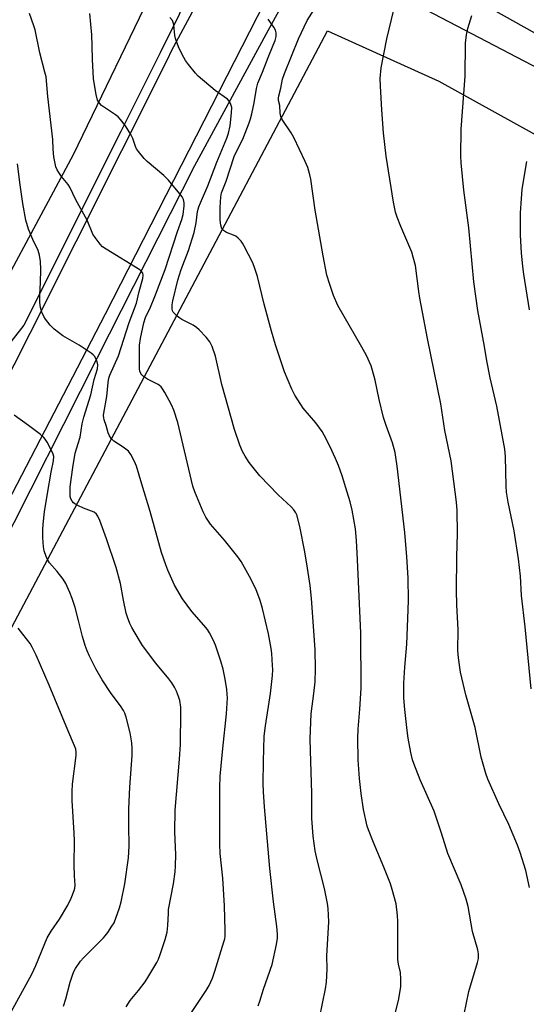
# Model space of a CAD drawing. Units: inches. Extents: x 1243772 to 1249772, y 601451 to 605451.
# Drawn here: x 1246513 to 1246688, y 602119 to 602459 of the extents above; entities that cross this region are included whole.
import ezdxf

# ---------------------------------------------------------------- set-up
doc = ezdxf.new("R2010")
doc.units = ezdxf.units.IN
doc.header["$MEASUREMENT"] = 0
for name, color, linetype in [('HYDRO-Canal', 164, 'Continuous'), ('NTRL-Farm Land', 3, 'Continuous'), ('NTRL-Pasture Land', 2, 'Continuous'), ('TRANS-Road', 130, 'Continuous'), ('Undefined', 1, 'Continuous')]:
    doc.layers.add(name, color=color, linetype=linetype)

msp = doc.modelspace()

# ---------------------------------------------------------------- linework, layer by layer
at = {"layer": 'HYDRO-Canal'}
for points in [[(1246580.06, 602491.5), (1246567.8, 602460.87), (1246561.19, 602447.63), (1246547.66, 602420.53), (1246514.11, 602353.53), (1246500.14, 602335.79), (1246482.28, 602317.08)], [(1246606.03, 602469.2), (1246597.74, 602453.95), (1246573.11, 602408.62), (1246539.32, 602342.12), (1246504.75, 602273.91), (1246473.58, 602214.27), (1246450.9, 602170.52), (1246425.61, 602119.9), (1246392.4, 602057.34), (1246360.37, 601992.29), (1246327.89, 601929.47), (1246283.01, 601840.96), (1246235.11, 601750.3), (1246187.08, 601653.21), (1246152.67, 601581.61), (1246109.78, 601498.43), (1246086.24, 601451.2)]]:
    msp.add_lwpolyline(points, dxfattribs=at)
at = {"layer": 'NTRL-Farm Land'}
msp.add_polyline3d([(1246738.6, 602034.51, 0), (1246684.91, 602040.79, 0), (1246615.87, 602054.04, 0), (1246562.88, 602069.38, 0), (1246537.77, 602081.23, 0), (1246505, 602101.45, 0), (1246479.9, 602122.37, 0), (1246463.86, 602141.9, 0), (1246460.79, 602153.36, 0), (1246506.89, 602243.38, 0), (1246618.94, 602455.2, 0), (1246657.38, 602437.9, 0), (1246754.1, 602384.37, 0)], dxfattribs=at)
at = {"layer": 'NTRL-Pasture Land'}
msp.add_lwpolyline([(1246573.47, 602500.32), (1246531.21, 602412.47), (1246495.04, 602345.16), (1246457.53, 602281.63), (1246426.06, 602213.28), (1246287.78, 601948.42), (1246222.27, 601801.63), (1246178.82, 601825.31), (1246146.57, 601842.8), (1246090.3, 601861.79), (1246038.72, 601900.13), (1246007.06, 601914.31), (1245950.64, 601926.39), (1245884.94, 601935.36), (1245812.22, 601957.86), (1245824.84, 601980.54), (1246010.69, 602247.37), (1246161.99, 602452.83), (1246260.67, 602540.79)], dxfattribs=at)
at = {"layer": 'TRANS-Road'}
for points in [[(1246145.05, 601628.35), (1246207.97, 601749.99), (1246214.46, 601762.53), (1246216.14, 601765.78), (1246234.08, 601800.46), (1246235.6, 601803.4), (1246259.85, 601850.29), (1246320.31, 601969.17), (1246386.52, 602095.99), (1246461.52, 602242.58), (1246516.35, 602350.87), (1246563.82, 602445.59), (1246565.17, 602448.29), (1246589.24, 602493.39)], [(1246710.48, 602432.41), (1246621.84, 602478.83)], [(1246602.53, 602475.56), (1246542.19, 602357.42), (1246434.5, 602149.84), (1246428.28, 602137.85), (1246422.96, 602127.5), (1246323.97, 601934.75), (1246226.69, 601744.56), (1246216.08, 601723.82), (1246213.37, 601718.47), (1246115.69, 601526.05)], [(1246676.1, 602462.66), (1246722.87, 602436.46)]]:
    msp.add_lwpolyline(points, dxfattribs=at)
at = {"layer": 'Undefined'}
for points, elevation in [([(1246665.37, 602111.63), (1246667.78, 602123.37), (1246670.83, 602133.42), (1246671.11, 602134.85), (1246671.11, 602136.38), (1246670.85, 602137.76), (1246669.1, 602144.19), (1246667.52, 602152.83), (1246666.88, 602155.37), (1246665.13, 602160.22), (1246660.52, 602171.05), (1246658.37, 602178.16), (1246655.78, 602185.66), (1246651.02, 602196.59), (1246648.77, 602202.13), (1246648.33, 602203.5), (1246647.74, 602205.94), (1246646.86, 602210.94), (1246646.46, 602213.57), (1246645.68, 602220.88), (1246645.36, 602224.86), (1246645.3, 602226.9), (1246645.4, 602229.88), (1246645.74, 602235.5), (1246646.35, 602243.38), (1246646.7, 602252.31), (1246646.91, 602258.44), (1246646.8, 602266.32), (1246646.43, 602273.59), (1246645.75, 602282.01), (1246643.05, 602304.89), (1246642.63, 602307.97), (1246642.3, 602309.63), (1246641.4, 602312.92), (1246639.2, 602318.9), (1246638.31, 602321.68), (1246636.81, 602327.9), (1246635.47, 602334.6), (1246634.58, 602337.91), (1246634.04, 602339.55), (1246632.41, 602343.05), (1246630.87, 602345.97), (1246622.59, 602360.33), (1246621.03, 602363.88), (1246619.74, 602367.62), (1246618.81, 602370.91), (1246617.45, 602377.55), (1246614.71, 602393.3), (1246613.26, 602404.05), (1246612.94, 602405.48), (1246612.18, 602408.03), (1246611.29, 602410.14), (1246607.33, 602418.43), (1246606.43, 602419.96), (1246603.35, 602424.66), (1246602.87, 602425.7), (1246602.63, 602426.78), (1246602.55, 602429.45), (1246602.09, 602431.21), (1246602.07, 602432), (1246602.21, 602432.81), (1246602.93, 602435.5), (1246603.48, 602438.57), (1246604.12, 602440.54), (1246608.92, 602452.44), (1246612.02, 602458.87), (1246615.15, 602463.9)], 646), ([(1246642.24, 602115.27), (1246643.62, 602120.86), (1246644.28, 602125.17), (1246644.34, 602127.71), (1246644.19, 602129.95), (1246643.52, 602132.86), (1246643.29, 602134.46), (1246643.33, 602147.65), (1246643.17, 602149.66), (1246642.66, 602153.65), (1246641.32, 602158.67), (1246640.7, 602160.61), (1246638.43, 602166.4), (1246634.9, 602174.91), (1246633.2, 602179.21), (1246632.73, 602180.57), (1246631.43, 602186.26), (1246630.65, 602191.8), (1246630.07, 602196.95), (1246629.62, 602203.44), (1246629.43, 602210.92), (1246629.55, 602214.08), (1246630.11, 602220.92), (1246630.56, 602228.18), (1246630.51, 602247.21), (1246629.4, 602272.67), (1246628.99, 602279.24), (1246628.62, 602283.21), (1246627.5, 602289.67), (1246626.77, 602292.54), (1246625.8, 602295.95), (1246624.06, 602301.53), (1246622.75, 602305.13), (1246621.76, 602307.57), (1246619.8, 602311.75), (1246617.85, 602315.62), (1246617.13, 602316.86), (1246614.95, 602319.79), (1246610.54, 602324.95), (1246607.69, 602329.36), (1246606.63, 602331.45), (1246604.09, 602337.42), (1246601.01, 602346.8), (1246599.6, 602351.47), (1246597.16, 602360.84), (1246594.82, 602370.42), (1246593.91, 602373.2), (1246593.18, 602375.11), (1246590.22, 602380.92), (1246589.63, 602381.94), (1246589.12, 602382.61), (1246588.17, 602383.6), (1246587.32, 602384.27), (1246586.55, 602384.66), (1246584.15, 602385.62), (1246583.02, 602386.27), (1246582.54, 602386.83), (1246582.16, 602388.13), (1246581.96, 602389.84), (1246581.96, 602394.25), (1246582.17, 602397.89), (1246582.44, 602399.27), (1246583.94, 602403.35), (1246586.75, 602411.79), (1246587.45, 602413.37), (1246589.71, 602417.78), (1246591.99, 602423.43), (1246592.41, 602424.87), (1246592.81, 602426.62), (1246593.61, 602430.42), (1246594.51, 602435.35), (1246594.94, 602437.16), (1246596.58, 602440.93), (1246598.54, 602446.03), (1246600.28, 602450.24), (1246600.86, 602451.87), (1246601.22, 602453.24), (1246601.25, 602454.53), (1246600.98, 602455.51), (1246600.44, 602456.49), (1246598.55, 602459.33)], 644), ([(1246549.49, 602118.13), (1246550.87, 602120.28), (1246553.76, 602123.77), (1246555.98, 602126.82), (1246557.27, 602128.81), (1246560.06, 602133.42), (1246560.63, 602134.6), (1246561.23, 602136.18), (1246562.94, 602141.43), (1246563.59, 602143.93), (1246563.89, 602146.17), (1246564.03, 602150.45), (1246564.14, 602151.7), (1246565.82, 602160.58), (1246566.39, 602164.79), (1246566.53, 602166.87), (1246566.59, 602170.65), (1246566.23, 602178.62), (1246566.33, 602186.02), (1246567.85, 602203.73), (1246568.19, 602208.72), (1246568.36, 602219.87), (1246568.29, 602221.65), (1246567.96, 602223.95), (1246567.55, 602225.33), (1246566.85, 602227.22), (1246566.16, 602228.51), (1246565.22, 602230.01), (1246564.19, 602231.43), (1246559.71, 602236.84), (1246555.12, 602242.9), (1246554.03, 602244.63), (1246551.42, 602249.19), (1246550.76, 602250.49), (1246549.9, 602252.71), (1246549.48, 602254.12), (1246548.54, 602258.64), (1246547.51, 602264.32), (1246546.01, 602269.89), (1246542.72, 602279.82), (1246540.37, 602286.07), (1246539.68, 602287.65), (1246539.22, 602288.32), (1246538.39, 602288.97), (1246534.71, 602290.35), (1246532.81, 602291.25), (1246531.78, 602291.83), (1246531.32, 602292.19), (1246530.78, 602292.84), (1246530.39, 602293.6), (1246530.18, 602294.39), (1246530.1, 602296.05), (1246530.18, 602297.75), (1246531.08, 602304.43), (1246531.86, 602309.32), (1246532.27, 602310.91), (1246533.59, 602314.84), (1246534.28, 602319.53), (1246534.8, 602321.84), (1246537.26, 602329.57), (1246538.4, 602334.77), (1246539.52, 602338.55), (1246539.66, 602339.85), (1246539.48, 602340.9), (1246539.15, 602341.7), (1246538.59, 602342.71), (1246538.05, 602343.37), (1246537.4, 602343.92), (1246533.28, 602346.66), (1246527.58, 602349.88), (1246524.6, 602352.18), (1246523.22, 602353.63), (1246521.58, 602355.6), (1246521, 602356.56), (1246520.35, 602358.1), (1246519.86, 602359.7), (1246519.69, 602361.4), (1246519.66, 602364.2), (1246519.89, 602368.24), (1246520, 602372.93), (1246519.92, 602375.56), (1246519.56, 602377.78), (1246519.05, 602379.41), (1246517.27, 602383.18), (1246515.75, 602386.73), (1246514.84, 602389.82), (1246513.78, 602395.58), (1246512.85, 602402.05), (1246511.94, 602409.27)], 636), ([(1246527.84, 602118.38), (1246528.59, 602120.93), (1246530.07, 602126.6), (1246530.91, 602129.02), (1246531.44, 602130.31), (1246531.95, 602131.32), (1246533.7, 602133.95), (1246534.7, 602135.05), (1246538.25, 602138.64), (1246541.66, 602141.94), (1246542.24, 602142.6), (1246543.09, 602143.77), (1246544.56, 602145.94), (1246545.27, 602147.19), (1246547.18, 602152.37), (1246547.68, 602154.34), (1246549.03, 602160.59), (1246550.27, 602169.61), (1246550.47, 602173.59), (1246550.38, 602180.8), (1246550.41, 602186.48), (1246550.77, 602194.05), (1246551.52, 602204.96), (1246551.52, 602207.32), (1246551.39, 602209.37), (1246550.86, 602212.78), (1246549.47, 602218.14), (1246549.01, 602219.52), (1246548.51, 602220.5), (1246547.48, 602222.13), (1246544.27, 602226.3), (1246541.16, 602231.03), (1246539.04, 602234.86), (1246536.77, 602239.27), (1246535.94, 602241.1), (1246535.26, 602242.96), (1246534.42, 602246.02), (1246533.06, 602251.52), (1246531.8, 602256.06), (1246530.84, 602259.12), (1246530.04, 602261.27), (1246528.6, 602264.37), (1246527.76, 602265.85), (1246525.61, 602268.54), (1246523.03, 602271.53), (1246522.38, 602272.41), (1246521.79, 602273.69), (1246521.16, 602275.59), (1246520.91, 602277.01), (1246520.72, 602280.26), (1246520.72, 602282.86), (1246520.83, 602284.86), (1246521.31, 602289.11), (1246522.31, 602295.47), (1246523.55, 602302.78), (1246524.36, 602306.75), (1246524.44, 602308.21), (1246524.26, 602309.03), (1246523.78, 602310.07), (1246522.13, 602313.17), (1246521.53, 602314.16), (1246521, 602314.83), (1246519.91, 602315.77), (1246515.76, 602318.93), (1246510.79, 602322.53)], 634), ([(1246509.8, 602116.42), (1246516.87, 602129.4), (1246518.23, 602132.36), (1246522.21, 602142), (1246523.54, 602144.25), (1246526.46, 602148.41), (1246529.28, 602153.27), (1246530.51, 602155.61), (1246531.54, 602158.33), (1246531.76, 602159.17), (1246531.86, 602160.21), (1246531.62, 602163.36), (1246531.48, 602167.14), (1246531.58, 602175.48), (1246531.5, 602178.16), (1246530.85, 602189.35), (1246530.84, 602192.48), (1246530.97, 602195.07), (1246532.19, 602204.98), (1246532.24, 602206.11), (1246532.05, 602207.15), (1246531.64, 602208.24), (1246529.27, 602213.65), (1246522.9, 602229.27), (1246518.42, 602239.54), (1246517.02, 602242.35), (1246516.32, 602243.58), (1246513.73, 602246.83), (1246512.2, 602248.95)], 632)]:
    msp.add_lwpolyline(points, dxfattribs=dict(at, elevation=elevation))
for points in [[(1246571.84, 602115.84, 638), (1246577.1, 602123.75, 638), (1246578.17, 602125.53, 638), (1246579.27, 602128.03, 638), (1246580.12, 602130.49, 638), (1246583.21, 602140.55, 638), (1246583.5, 602141.67, 638), (1246583.62, 602142.51, 638), (1246583.65, 602144.55, 638), (1246583.41, 602153.07, 638), (1246582.8, 602162.61, 638), (1246581.91, 602171.07, 638), (1246581.77, 602174.36, 638), (1246581.84, 602193.94, 638), (1246581.97, 602197.79, 638), (1246582.81, 602207.41, 638), (1246584.09, 602219.39, 638), (1246584.43, 602224.87, 638), (1246584.39, 602226.05, 638), (1246584.17, 602227.81, 638), (1246583.52, 602231.88, 638), (1246582.96, 602234.74, 638), (1246582.2, 602237.54, 638), (1246580.28, 602243.03, 638), (1246579.6, 602244.64, 638), (1246578.28, 602247.27, 638), (1246577.52, 602248.46, 638), (1246576.34, 602250, 638), (1246572.13, 602254.71, 638), (1246568.87, 602259.06, 638), (1246566.16, 602263.8, 638), (1246563.85, 602268.91, 638), (1246563.11, 602270.84, 638), (1246561.7, 602275.05, 638), (1246557.71, 602289.17, 638), (1246554.91, 602298.71, 638), (1246552.98, 602304.86, 638), (1246552.36, 602306.5, 638), (1246551.09, 602308.86, 638), (1246550.22, 602310.03, 638), (1246548.39, 602311.49, 638), (1246545.23, 602313.5, 638), (1246544.59, 602314.04, 638), (1246544.25, 602314.44, 638), (1246543.71, 602315.35, 638), (1246543.28, 602316.36, 638), (1246542.56, 602318.92, 638), (1246541.88, 602320.84, 638), (1246541.7, 602321.59, 638), (1246541.66, 602322.35, 638), (1246541.75, 602323.17, 638), (1246542.81, 602328.9, 638), (1246543.2, 602333.78, 638), (1246543.45, 602335.22, 638), (1246543.84, 602336.27, 638), (1246546.77, 602342.94, 638), (1246550.55, 602354.48, 638), (1246553.02, 602361.23, 638), (1246553.94, 602365.16, 638), (1246555.19, 602369.73, 638), (1246555.33, 602370.83, 638), (1246555.21, 602371.54, 638), (1246554.81, 602372.14, 638), (1246554.18, 602372.64, 638), (1246542.5, 602379.83, 638), (1246541.32, 602380.69, 638), (1246540.53, 602381.53, 638), (1246538.74, 602383.84, 638), (1246537.93, 602385.05, 638), (1246535.94, 602389.82, 638), (1246532.11, 602396.87, 638), (1246530.06, 602401.22, 638), (1246529.38, 602402.18, 638), (1246527.12, 602404.89, 638), (1246526.16, 602406.26, 638), (1246525.61, 602407.24, 638), (1246525.2, 602408.31, 638), (1246524.89, 602409.41, 638), (1246524.54, 602411.75, 638), (1246524.27, 602414.4, 638), (1246524.11, 602417.74, 638), (1246522.36, 602432.6, 638), (1246521.79, 602439.31, 638), (1246521.41, 602440.99, 638), (1246519.61, 602447.61, 638), (1246518.05, 602455.6, 638), (1246517.63, 602457.01, 638), (1246516.13, 602461.19, 638)], [(1246595.03, 602118.47, 640), (1246595.64, 602120.03, 640), (1246596.88, 602124.19, 640), (1246599.84, 602132.78, 640), (1246601.4, 602139.65, 640), (1246601.74, 602141.9, 640), (1246601.76, 602143.26, 640), (1246601.53, 602145.82, 640), (1246600.34, 602154.35, 640), (1246599.03, 602165.91, 640), (1246597.22, 602187.26, 640), (1246596.89, 602192.41, 640), (1246596.81, 602195.27, 640), (1246596.85, 602202.89, 640), (1246597.15, 602211.6, 640), (1246597.53, 602215.14, 640), (1246599.28, 602226.39, 640), (1246599.97, 602232.62, 640), (1246600.06, 602234.62, 640), (1246600.03, 602236.08, 640), (1246599.79, 602240.18, 640), (1246599.55, 602241.9, 640), (1246598.56, 602246.97, 640), (1246596.55, 602255.68, 640), (1246595.7, 602258.48, 640), (1246594.23, 602262.55, 640), (1246592.03, 602266.81, 640), (1246589.15, 602271.9, 640), (1246587.99, 602273.6, 640), (1246583.42, 602279.32, 640), (1246578.63, 602284.86, 640), (1246577.03, 602287.28, 640), (1246576.07, 602289.09, 640), (1246573.21, 602296.02, 640), (1246572.51, 602297.92, 640), (1246567.26, 602320, 640), (1246565.93, 602324.18, 640), (1246565.11, 602326.07, 640), (1246562.83, 602330.27, 640), (1246562.05, 602331.54, 640), (1246561.53, 602332.25, 640), (1246560.97, 602332.78, 640), (1246560.49, 602333.1, 640), (1246556.84, 602334.95, 640), (1246555.45, 602335.89, 640), (1246554.87, 602336.45, 640), (1246554.57, 602336.92, 640), (1246554.24, 602337.7, 640), (1246554.06, 602338.53, 640), (1246554.11, 602346.73, 640), (1246554.45, 602348.99, 640), (1246555.53, 602354.4, 640), (1246556.16, 602356.25, 640), (1246557.83, 602359.8, 640), (1246559.36, 602363.49, 640), (1246562.89, 602372.79, 640), (1246567.19, 602385.93, 640), (1246568.74, 602390.05, 640), (1246569.14, 602391.76, 640), (1246569.44, 602394.78, 640), (1246569.46, 602395.88, 640), (1246569.28, 602396.97, 640), (1246568.81, 602397.9, 640), (1246568.02, 602399, 640), (1246564.12, 602403.64, 640), (1246562.45, 602405.28, 640), (1246556.68, 602410.13, 640), (1246555.71, 602411.18, 640), (1246553.72, 602413.62, 640), (1246553.05, 602414.54, 640), (1246552.65, 602415.28, 640), (1246551.78, 602418.03, 640), (1246551.1, 602419.49, 640), (1246549.23, 602422.48, 640), (1246547.47, 602424.67, 640), (1246546.7, 602425.49, 640), (1246545.82, 602426.22, 640), (1246540.99, 602429.46, 640), (1246540.24, 602430.22, 640), (1246539.62, 602431.3, 640), (1246539.13, 602433.28, 640), (1246538.42, 602437.32, 640), (1246538.24, 602438.78, 640), (1246537.85, 602445.3, 640), (1246537.76, 602450.01, 640), (1246537.58, 602453.86, 640), (1246536.91, 602461.24, 640)], [(1246688.78, 602159.35, 648), (1246687.48, 602165.21, 648), (1246685.51, 602171.44, 648), (1246684.56, 602173.95, 648), (1246681.56, 602181.12, 648), (1246678.21, 602188.23, 648), (1246674.38, 602196.82, 648), (1246673.63, 602198.73, 648), (1246672.04, 602204.39, 648), (1246669.95, 602214.56, 648), (1246666.73, 602225.85, 648), (1246664.94, 602233.73, 648), (1246664.27, 602238.64, 648), (1246664.02, 602241.18, 648), (1246664.07, 602248.3, 648), (1246663.67, 602256.96, 648), (1246663.53, 602261.97, 648), (1246663.61, 602273.6, 648), (1246663.88, 602281.65, 648), (1246663.79, 602289.57, 648), (1246663.5, 602292.42, 648), (1246661.65, 602306.7, 648), (1246659.52, 602317.15, 648), (1246658.18, 602326.39, 648), (1246653.56, 602348.94, 648), (1246650.91, 602362.96, 648), (1246650.54, 602365.16, 648), (1246649.34, 602374.18, 648), (1246648.62, 602377.06, 648), (1246648.1, 602378.76, 648), (1246644.33, 602387.62, 648), (1246643.03, 602390.9, 648), (1246642.49, 602392.6, 648), (1246641.74, 602396.09, 648), (1246639.21, 602411.93, 648), (1246638.35, 602420.03, 648), (1246637.72, 602427.94, 648), (1246637.26, 602436.1, 648), (1246637.19, 602438.73, 648), (1246637.51, 602442.52, 648), (1246639.5, 602452.5, 648), (1246641.94, 602462.47, 648)], [(1246616.25, 602114.25, 642), (1246618.33, 602124.35, 642), (1246618.67, 602126.68, 642), (1246618.82, 602131.17, 642), (1246618.76, 602135.74, 642), (1246619.06, 602141.61, 642), (1246619.45, 602147.47, 642), (1246619.25, 602152.08, 642), (1246619.01, 602153.82, 642), (1246617.97, 602159.05, 642), (1246615.38, 602168.89, 642), (1246614.74, 602171.99, 642), (1246614.06, 602177.1, 642), (1246613.57, 602183.19, 642), (1246613.53, 602191.83, 642), (1246613.07, 602206.63, 642), (1246613.05, 602210.66, 642), (1246613.33, 602219.29, 642), (1246614.31, 602226.37, 642), (1246614.69, 602230.39, 642), (1246614.88, 602234.72, 642), (1246614.77, 602241.56, 642), (1246613.49, 602259.16, 642), (1246612.98, 602263.7, 642), (1246612.11, 602269.6, 642), (1246611.16, 602275.34, 642), (1246609.39, 602284, 642), (1246608.35, 602288.03, 642), (1246608, 602288.8, 642), (1246607.41, 602289.74, 642), (1246606.43, 602290.79, 642), (1246601.99, 602294.95, 642), (1246595.61, 602301.49, 642), (1246591.97, 602306.16, 642), (1246590.52, 602308.39, 642), (1246589.66, 602309.97, 642), (1246588.76, 602312.11, 642), (1246586.87, 602317.56, 642), (1246582.48, 602333.09, 642), (1246580.34, 602342.83, 642), (1246579.13, 602346.19, 642), (1246578.39, 602347.79, 642), (1246577.09, 602349.39, 642), (1246574.65, 602352, 642), (1246573.79, 602352.81, 642), (1246572.59, 602353.59, 642), (1246568.69, 602355.53, 642), (1246567.97, 602355.99, 642), (1246567.1, 602356.7, 642), (1246565.75, 602358.08, 642), (1246565.5, 602358.53, 642), (1246565.34, 602359.25, 642), (1246565.36, 602360.56, 642), (1246565.6, 602362, 642), (1246567.31, 602369.1, 642), (1246568.5, 602372.81, 642), (1246570.94, 602379.4, 642), (1246572.94, 602385.59, 642), (1246573.67, 602388.94, 642), (1246574.15, 602392.82, 642), (1246574.55, 602394.48, 642), (1246575.08, 602395.82, 642), (1246577.72, 602401.67, 642), (1246580.78, 602409.89, 642), (1246584.19, 602418.18, 642), (1246584.82, 602419.95, 642), (1246585.35, 602422.42, 642), (1246585.87, 602426.97, 642), (1246585.91, 602428.71, 642), (1246585.65, 602429.84, 642), (1246585.19, 602430.88, 642), (1246584.45, 602431.69, 642), (1246580.22, 602434.64, 642), (1246574.35, 602439.58, 642), (1246573.35, 602440.64, 642), (1246571.01, 602443.58, 642), (1246569.98, 602444.98, 642), (1246569.39, 602445.98, 642), (1246567.82, 602449.17, 642), (1246566.81, 602451.56, 642), (1246566.48, 602452.63, 642), (1246566.28, 602453.68, 642), (1246565.91, 602457.36, 642), (1246565.72, 602458.12, 642), (1246565.41, 602458.83, 642), (1246564.49, 602459.86, 642)], [(1246689.28, 602228.01, 650), (1246687.26, 602249.35, 650), (1246685.96, 602260.19, 650), (1246685.58, 602266.94, 650), (1246685, 602272.91, 650), (1246683.44, 602282.53, 650), (1246681.35, 602292.44, 650), (1246680.85, 602295.89, 650), (1246680.71, 602297.94, 650), (1246680.41, 602308.26, 650), (1246680.19, 602310.77, 650), (1246677.42, 602325.6, 650), (1246675.21, 602335.38, 650), (1246674.01, 602341.24, 650), (1246673.17, 602346.21, 650), (1246670.86, 602358.65, 650), (1246669.48, 602368.56, 650), (1246667.84, 602387.19, 650), (1246666.11, 602400.24, 650), (1246665.12, 602409.62, 650), (1246665.04, 602411.97, 650), (1246665.14, 602421.31, 650), (1246666.52, 602439.61, 650), (1246666.7, 602450.98, 650), (1246667.03, 602453.84, 650), (1246667.4, 602456.1, 650), (1246668.78, 602460.49, 650)], [(1246688.76, 602358.87, 652), (1246686.74, 602371.17, 652), (1246686.4, 602373.82, 652), (1246685.96, 602378.6, 652), (1246685.66, 602384.67, 652), (1246685.66, 602392.34, 652), (1246685.82, 602395.57, 652), (1246686.23, 602400.53, 652), (1246687.81, 602410.11, 652)]]:
    msp.add_polyline3d(points, dxfattribs=at)

doc.saveas('drawing.dxf')
